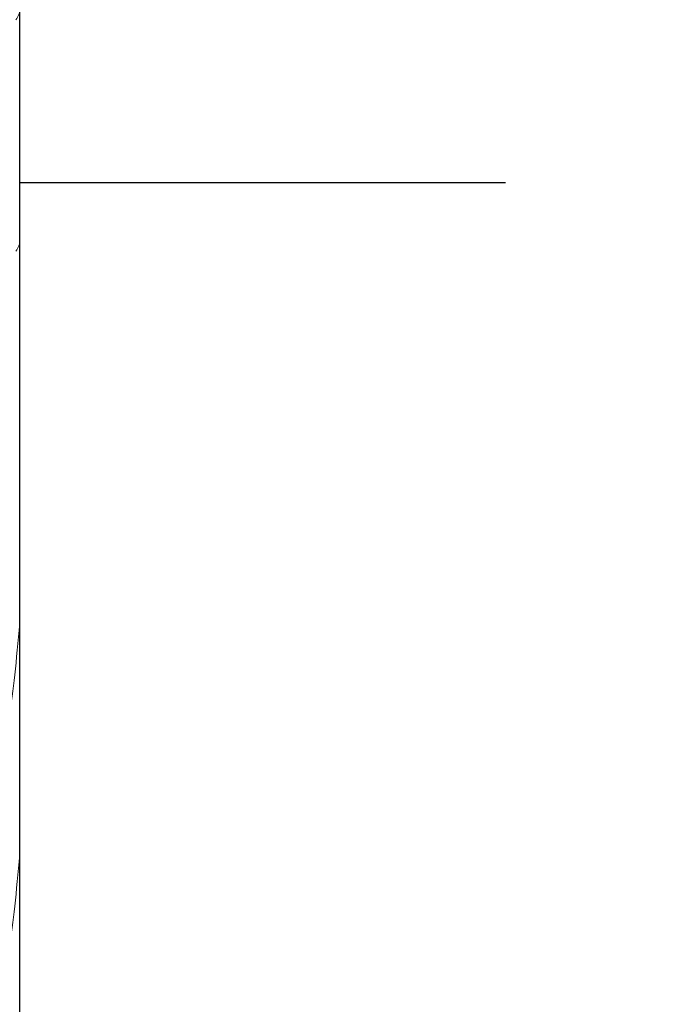
# Model space of a CAD drawing. Units: inches. Extents: x -1105 to 3066, y -331 to 837.
# Drawn here: x 2577 to 2577, y 509 to 509 of the extents above; entities that cross this region are included whole.
import ezdxf

# ---------------------------------------------------------------- set-up
doc = ezdxf.new("R2010")
doc.units = ezdxf.units.IN
doc.header["$LTSCALE"] = 0.5
doc.header["$MEASUREMENT"] = 0
doc.set_wipeout_variables(frame=1)
doc.linetypes.add('HIDDEN', pattern=[0.375, 0.25, -0.125])
doc.linetypes.add('SLD-Solid', pattern=[0])
for name, color, linetype in [('CRL_ALUMINUM', 4, 'Continuous'), ('CRL_EXTRUSION', 6, 'Continuous'), ('Hardware', 51, 'Continuous')]:
    doc.layers.add(name, color=color, linetype=linetype)

# ---------------------------------------------------------------- blocks, each defined once
blk = doc.blocks.new('*U131')
blk.add_lwpolyline([(-0.25, -3), (-0.25, 3), (0.25, 3), (0.25, -3)], close=True)
blk = doc.blocks.new('*U47')
at = {"color": 7, "linetype": 'SLD-Solid', "lineweight": 15}
for p, q in [((-0.39062, 0.108), (-0.39583, 0.108)), ((-0.34896, 0.108), (-0.35417, 0.108)), ((-0.30729, 0.108), (-0.3125, 0.108)), ((-0.26562, 0.108), (-0.27083, 0.108)), ((-0.41146, 0.07981), (-0.4162, 0.07981)), ((-0.36979, 0.07981), (-0.37453, 0.07981)), ((-0.32812, 0.07981), (-0.33287, 0.07981)), ((-0.28646, 0.07981), (-0.2912, 0.07981)), ((-0.39583, -0.07981), (-0.39109, -0.07981)), ((-0.35417, -0.07981), (-0.34942, -0.07981)), ((-0.3125, -0.07981), (-0.30776, -0.07981)), ((-0.27083, -0.07981), (-0.26609, -0.07981)), ((-0.41667, -0.108), (-0.41146, -0.108)), ((-0.375, -0.108), (-0.36979, -0.108)), ((-0.33333, -0.108), (-0.32812, -0.108)), ((-0.29167, -0.108), (-0.28646, -0.108))]:
    blk.add_line(p, q, dxfattribs=at)
for points, knots in [([(-0.43229, 0.108), (-0.43149, 0.108), (-0.43059, 0.10526), (-0.42879, 0.0943), (-0.42789, 0.08611), (-0.42628, 0.06663), (-0.42538, 0.05456), (-0.42358, 0.0281), (-0.42268, 0.01378), (-0.42107, -0.01378), (-0.42017, -0.0281), (-0.41837, -0.05456), (-0.41747, -0.06663), (-0.41586, -0.08611), (-0.41496, -0.0943), (-0.41316, -0.10526), (-0.41226, -0.108), (-0.41146, -0.108)], [0, 0, 0, 0, 0.125, 0.125, 0.25, 0.25, 0.375, 0.375, 0.5, 0.5, 0.625, 0.625, 0.75, 0.75, 0.875, 0.875, 1, 1, 1, 1]), ([(-0.41571, 0.07894), (-0.41603, 0.07951), (-0.41665, 0.08061), (-0.41752, 0.08217), (-0.41831, 0.08359), (-0.41898, 0.08477), (-0.41952, 0.08574), (-0.41996, 0.08653), (-0.42034, 0.08721), (-0.42066, 0.08777), (-0.42091, 0.08822), (-0.4211, 0.08856), (-0.42125, 0.08884), (-0.42142, 0.08914), (-0.42163, 0.08951), (-0.42189, 0.08997), (-0.42222, 0.09057), (-0.42264, 0.09132), (-0.42314, 0.09221), (-0.4237, 0.09322), (-0.42431, 0.09431), (-0.42498, 0.0955), (-0.42569, 0.09678), (-0.42649, 0.09821), (-0.42737, 0.09979), (-0.42834, 0.10152), (-0.42937, 0.10337), (-0.43046, 0.10533), (-0.43121, 0.10667), (-0.43159, 0.10736)], [0, 0, 0, 0, 0.060588, 0.115746, 0.165467, 0.209747, 0.240719, 0.268328, 0.29245, 0.312426, 0.32816, 0.339649, 0.347855, 0.357915, 0.371256, 0.387463, 0.406539, 0.434168, 0.466057, 0.501354, 0.539922, 0.581762, 0.626875, 0.675263, 0.732274, 0.793251, 0.858196, 0.927112, 1, 1, 1, 1]), ([(-0.39653, 0.10736), (-0.39671, 0.10704), (-0.39705, 0.10643), (-0.39752, 0.10559), (-0.39791, 0.1049), (-0.39822, 0.10434), (-0.39846, 0.10391), (-0.39865, 0.10356), (-0.39883, 0.10324), (-0.3991, 0.10275), (-0.3995, 0.10204), (-0.40003, 0.10109), (-0.40061, 0.10005), (-0.40124, 0.09893), (-0.40188, 0.09778), (-0.40253, 0.09661), (-0.40316, 0.09548), (-0.40377, 0.09438), (-0.40436, 0.09333), (-0.40492, 0.09233), (-0.40546, 0.09137), (-0.40597, 0.09046), (-0.40644, 0.08962), (-0.40686, 0.08886), (-0.40722, 0.08821), (-0.40751, 0.0877), (-0.40774, 0.08728), (-0.40796, 0.0869), (-0.40819, 0.08648), (-0.40845, 0.08602), (-0.40876, 0.08547), (-0.40914, 0.08478), (-0.40962, 0.08392), (-0.41021, 0.08288), (-0.41087, 0.08169), (-0.41145, 0.08066), (-0.41181, 0.08001), (-0.41192, 0.07981)], [0, 0, 0, 0, 0.035421, 0.065812, 0.091173, 0.111506, 0.126812, 0.137825, 0.149155, 0.161604, 0.191314, 0.225936, 0.265467, 0.30491, 0.347878, 0.390462, 0.431652, 0.471448, 0.509852, 0.545922, 0.580675, 0.614114, 0.645347, 0.672671, 0.696049, 0.715971, 0.728419, 0.742174, 0.757236, 0.7737, 0.793213, 0.81637, 0.848967, 0.886806, 0.929885, 0.978201, 1, 1, 1, 1]), ([(-0.39653, 0.10736), (-0.39646, 0.10748), (-0.3963, 0.10774), (-0.39607, 0.10795), (-0.39591, 0.10798), (-0.39583, 0.108)], [0, 0, 0, 0, 0.313652, 0.657984, 1, 1, 1, 1]), ([(-0.39583, 0.108), (-0.39503, 0.108), (-0.39413, 0.10526), (-0.39233, 0.0943), (-0.39143, 0.08611), (-0.38982, 0.06663), (-0.38892, 0.05456), (-0.38712, 0.0281), (-0.38622, 0.01378), (-0.38461, -0.01378), (-0.38371, -0.0281), (-0.38191, -0.05456), (-0.38101, -0.06663), (-0.37941, -0.08611), (-0.37851, -0.0943), (-0.3767, -0.10526), (-0.3758, -0.108), (-0.375, -0.108)], [0, 0, 0, 0, 0.125, 0.125, 0.25, 0.25, 0.375, 0.375, 0.5, 0.5, 0.625, 0.625, 0.75, 0.75, 0.875, 0.875, 1, 1, 1, 1]), ([(-0.39062, 0.108), (-0.38982, 0.108), (-0.38892, 0.10526), (-0.38712, 0.0943), (-0.38622, 0.08611), (-0.38461, 0.06663), (-0.38371, 0.05456), (-0.38191, 0.0281), (-0.38101, 0.01378), (-0.37941, -0.01378), (-0.37851, -0.0281), (-0.3767, -0.05456), (-0.3758, -0.06663), (-0.3742, -0.08611), (-0.3733, -0.0943), (-0.37149, -0.10526), (-0.37059, -0.108), (-0.36979, -0.108)], [0, 0, 0, 0, 0.125, 0.125, 0.25, 0.25, 0.375, 0.375, 0.5, 0.5, 0.625, 0.625, 0.75, 0.75, 0.875, 0.875, 1, 1, 1, 1]), ([(-0.37404, 0.07894), (-0.3763, 0.08296), (-0.37953, 0.08874), (-0.38347, 0.09579), (-0.38651, 0.10124), (-0.38858, 0.10494), (-0.38993, 0.10736)], [0, 0, 0, 0, 0.42519, 0.609741, 0.744147, 1, 1, 1, 1]), ([(-0.35486, 0.10736), (-0.35516, 0.10683), (-0.35574, 0.1058), (-0.35656, 0.10433), (-0.3573, 0.103), (-0.35796, 0.10181), (-0.35854, 0.10077), (-0.35905, 0.09987), (-0.35947, 0.09911), (-0.35981, 0.09849), (-0.36007, 0.09803), (-0.36024, 0.09772), (-0.36035, 0.09754), (-0.36042, 0.0974), (-0.36049, 0.09727), (-0.36058, 0.09712), (-0.36072, 0.09687), (-0.36091, 0.09653), (-0.36117, 0.09606), (-0.36149, 0.09549), (-0.36188, 0.0948), (-0.36231, 0.09402), (-0.36277, 0.0932), (-0.36323, 0.09238), (-0.36382, 0.09132), (-0.36453, 0.09004), (-0.36536, 0.08857), (-0.36613, 0.08719), (-0.36685, 0.0859), (-0.36739, 0.08494), (-0.36776, 0.08428), (-0.36798, 0.08389), (-0.36819, 0.08351), (-0.36839, 0.08315), (-0.3686, 0.08278), (-0.36883, 0.08237), (-0.3691, 0.08188), (-0.36943, 0.08129), (-0.36982, 0.0806), (-0.3701, 0.08009), (-0.37025, 0.07982), (-0.37026, 0.07981)], [0, 0, 0, 0, 0.058542, 0.111914, 0.160117, 0.203154, 0.241027, 0.273738, 0.301287, 0.323675, 0.340904, 0.350804, 0.357534, 0.361406, 0.365726, 0.37138, 0.378368, 0.392043, 0.40901, 0.42927, 0.45463, 0.483765, 0.514273, 0.544011, 0.572977, 0.629582, 0.682994, 0.733214, 0.780184, 0.823245, 0.838011, 0.852227, 0.865894, 0.879012, 0.891582, 0.906081, 0.923651, 0.945004, 0.97014, 0.999057, 1, 1, 1, 1]), ([(-0.35486, 0.10736), (-0.35479, 0.10748), (-0.35463, 0.10774), (-0.3544, 0.10795), (-0.35424, 0.10798), (-0.35417, 0.108)], [0, 0, 0, 0, 0.313525, 0.657921, 1, 1, 1, 1]), ([(-0.35417, 0.108), (-0.35336, 0.108), (-0.35246, 0.10526), (-0.35066, 0.0943), (-0.34976, 0.08611), (-0.34816, 0.06663), (-0.34726, 0.05456), (-0.34545, 0.0281), (-0.34455, 0.01378), (-0.34295, -0.01378), (-0.34205, -0.0281), (-0.34024, -0.05456), (-0.33934, -0.06663), (-0.33774, -0.08611), (-0.33684, -0.0943), (-0.33504, -0.10526), (-0.33414, -0.108), (-0.33333, -0.108)], [0, 0, 0, 0, 0.125, 0.125, 0.25, 0.25, 0.375, 0.375, 0.5, 0.5, 0.625, 0.625, 0.75, 0.75, 0.875, 0.875, 1, 1, 1, 1]), ([(-0.34896, 0.108), (-0.34816, 0.108), (-0.34726, 0.10526), (-0.34545, 0.0943), (-0.34455, 0.08611), (-0.34295, 0.06663), (-0.34205, 0.05456), (-0.34024, 0.0281), (-0.33934, 0.01378), (-0.33774, -0.01378), (-0.33684, -0.0281), (-0.33504, -0.05456), (-0.33414, -0.06663), (-0.33253, -0.08611), (-0.33163, -0.0943), (-0.32983, -0.10526), (-0.32893, -0.108), (-0.32812, -0.108)], [0, 0, 0, 0, 0.125, 0.125, 0.25, 0.25, 0.375, 0.375, 0.5, 0.5, 0.625, 0.625, 0.75, 0.75, 0.875, 0.875, 1, 1, 1, 1]), ([(-0.33238, 0.07894), (-0.33266, 0.07945), (-0.33321, 0.08042), (-0.33399, 0.08181), (-0.33469, 0.08307), (-0.33531, 0.08418), (-0.33586, 0.08516), (-0.33632, 0.08599), (-0.3367, 0.08667), (-0.33701, 0.08721), (-0.33724, 0.08762), (-0.33741, 0.08793), (-0.33756, 0.08819), (-0.33774, 0.08851), (-0.33799, 0.08896), (-0.33832, 0.08955), (-0.33879, 0.09039), (-0.3394, 0.09148), (-0.34014, 0.09282), (-0.3411, 0.09453), (-0.34223, 0.09656), (-0.34352, 0.09886), (-0.3445, 0.10062), (-0.34519, 0.10185), (-0.3456, 0.10259), (-0.34602, 0.10335), (-0.34649, 0.10419), (-0.34702, 0.10513), (-0.34762, 0.10621), (-0.34804, 0.10696), (-0.34826, 0.10736)], [0, 0, 0, 0, 0.05385, 0.102842, 0.146971, 0.186235, 0.220631, 0.250155, 0.273483, 0.292497, 0.307194, 0.317574, 0.32523, 0.334249, 0.35159, 0.372804, 0.396306, 0.44054, 0.487678, 0.537474, 0.621072, 0.701792, 0.780204, 0.806263, 0.832148, 0.857964, 0.886792, 0.920073, 0.957809, 1, 1, 1, 1]), ([(-0.3132, 0.10736), (-0.31361, 0.10663), (-0.3144, 0.1052), (-0.31555, 0.10314), (-0.31661, 0.10124), (-0.31759, 0.09948), (-0.31845, 0.09796), (-0.31918, 0.09664), (-0.3198, 0.09553), (-0.32037, 0.09452), (-0.32087, 0.09361), (-0.32132, 0.09281), (-0.3217, 0.09212), (-0.32202, 0.09155), (-0.32227, 0.0911), (-0.32245, 0.09078), (-0.32256, 0.09059), (-0.32263, 0.09047), (-0.32271, 0.09032), (-0.32283, 0.0901), (-0.323, 0.0898), (-0.32323, 0.08939), (-0.32353, 0.08885), (-0.32391, 0.08818), (-0.32434, 0.08741), (-0.32484, 0.08652), (-0.32539, 0.08552), (-0.32601, 0.08442), (-0.32669, 0.0832), (-0.32743, 0.08188), (-0.32807, 0.08074), (-0.32847, 0.08003), (-0.32859, 0.07981)], [0, 0, 0, 0, 0.080199, 0.154889, 0.224074, 0.287761, 0.345952, 0.39025, 0.430737, 0.467414, 0.500283, 0.529346, 0.554428, 0.575172, 0.591566, 0.603611, 0.609791, 0.612674, 0.617075, 0.625365, 0.636423, 0.650249, 0.670493, 0.694721, 0.722932, 0.755123, 0.791293, 0.83144, 0.875562, 0.923656, 0.975721, 1, 1, 1, 1]), ([(-0.3132, 0.10736), (-0.31312, 0.10748), (-0.31297, 0.10774), (-0.31274, 0.10795), (-0.31258, 0.10798), (-0.3125, 0.108)], [0, 0, 0, 0, 0.313653, 0.657984, 1, 1, 1, 1]), ([(-0.3125, 0.108), (-0.3117, 0.108), (-0.3108, 0.10526), (-0.30899, 0.0943), (-0.30809, 0.08611), (-0.30649, 0.06663), (-0.30559, 0.05456), (-0.30379, 0.0281), (-0.30289, 0.01378), (-0.30128, -0.01378), (-0.30038, -0.0281), (-0.29858, -0.05456), (-0.29768, -0.06663), (-0.29607, -0.08611), (-0.29517, -0.0943), (-0.29337, -0.10526), (-0.29247, -0.108), (-0.29167, -0.108)], [0, 0, 0, 0, 0.125, 0.125, 0.25, 0.25, 0.375, 0.375, 0.5, 0.5, 0.625, 0.625, 0.75, 0.75, 0.875, 0.875, 1, 1, 1, 1]), ([(-0.30729, 0.108), (-0.30649, 0.108), (-0.30559, 0.10526), (-0.30379, 0.0943), (-0.30289, 0.08611), (-0.30128, 0.06663), (-0.30038, 0.05456), (-0.29858, 0.0281), (-0.29768, 0.01378), (-0.29607, -0.01378), (-0.29517, -0.0281), (-0.29337, -0.05456), (-0.29247, -0.06663), (-0.29086, -0.08611), (-0.28996, -0.0943), (-0.28816, -0.10526), (-0.28726, -0.108), (-0.28646, -0.108)], [0, 0, 0, 0, 0.125, 0.125, 0.25, 0.25, 0.375, 0.375, 0.5, 0.5, 0.625, 0.625, 0.75, 0.75, 0.875, 0.875, 1, 1, 1, 1]), ([(-0.29071, 0.07894), (-0.29101, 0.07948), (-0.2916, 0.08052), (-0.29246, 0.08205), (-0.29329, 0.08355), (-0.29413, 0.08504), (-0.29507, 0.08672), (-0.29612, 0.0886), (-0.29729, 0.0907), (-0.29821, 0.09234), (-0.29883, 0.09345), (-0.29914, 0.094), (-0.2994, 0.09448), (-0.29962, 0.09487), (-0.29982, 0.09522), (-0.30001, 0.09556), (-0.30026, 0.096), (-0.30058, 0.09658), (-0.30097, 0.09728), (-0.30138, 0.09802), (-0.30183, 0.09882), (-0.30231, 0.09969), (-0.30285, 0.10066), (-0.30346, 0.10175), (-0.30415, 0.10297), (-0.3049, 0.10432), (-0.30572, 0.1058), (-0.3063, 0.10683), (-0.30659, 0.10736)], [0, 0, 0, 0, 0.057004, 0.110054, 0.162025, 0.214635, 0.267882, 0.339185, 0.413163, 0.489777, 0.511731, 0.53102, 0.547644, 0.561601, 0.572892, 0.583919, 0.597537, 0.62016, 0.644818, 0.671001, 0.698708, 0.728759, 0.762735, 0.801202, 0.84416, 0.891611, 0.943557, 1, 1, 1, 1]), ([(-0.27153, 0.10736), (-0.27175, 0.10698), (-0.27216, 0.10624), (-0.27274, 0.1052), (-0.27325, 0.10428), (-0.2737, 0.10347), (-0.27409, 0.10278), (-0.2744, 0.10221), (-0.27466, 0.10176), (-0.27485, 0.10142), (-0.27498, 0.10119), (-0.27507, 0.10101), (-0.27516, 0.10085), (-0.27528, 0.10065), (-0.27541, 0.10041), (-0.27557, 0.10012), (-0.27578, 0.09975), (-0.27604, 0.09927), (-0.27637, 0.09868), (-0.27675, 0.09802), (-0.27734, 0.09696), (-0.27811, 0.09557), (-0.27902, 0.09394), (-0.27985, 0.09246), (-0.28058, 0.09115), (-0.28124, 0.08997), (-0.28186, 0.08885), (-0.28248, 0.08776), (-0.28299, 0.08684), (-0.28339, 0.08612), (-0.28368, 0.08561), (-0.28393, 0.08515), (-0.28414, 0.08478), (-0.28431, 0.08447), (-0.28449, 0.08416), (-0.2847, 0.08379), (-0.28498, 0.08328), (-0.28533, 0.08265), (-0.28575, 0.0819), (-0.28625, 0.08102), (-0.28664, 0.08031), (-0.28688, 0.0799), (-0.28692, 0.07981)], [0, 0, 0, 0, 0.04209, 0.079901, 0.113435, 0.142693, 0.167675, 0.188383, 0.204817, 0.216977, 0.225285, 0.229991, 0.235784, 0.243071, 0.251851, 0.262124, 0.27389, 0.292505, 0.313943, 0.338201, 0.365225, 0.429272, 0.488754, 0.543677, 0.589656, 0.631876, 0.671721, 0.711499, 0.751251, 0.771118, 0.790468, 0.807043, 0.820574, 0.831224, 0.840448, 0.854201, 0.872481, 0.895289, 0.922621, 0.954476, 0.990852, 1, 1, 1, 1]), ([(-0.27153, 0.10736), (-0.27146, 0.10748), (-0.2713, 0.10774), (-0.27107, 0.10795), (-0.27091, 0.10798), (-0.27083, 0.108)], [0, 0, 0, 0, 0.313614, 0.657965, 1, 1, 1, 1]), ([(-0.27083, 0.108), (-0.27003, 0.108), (-0.26913, 0.10526), (-0.26733, 0.0943), (-0.26643, 0.08611), (-0.26482, 0.06663), (-0.26392, 0.05456), (-0.26212, 0.0281), (-0.26122, 0.01378), (-0.25961, -0.01378), (-0.25871, -0.0281), (-0.25691, -0.05456), (-0.25601, -0.06663), (-0.25441, -0.08611), (-0.25351, -0.0943), (-0.2517, -0.10526), (-0.2508, -0.108), (-0.25, -0.108)], [0, 0, 0, 0, 0.125, 0.125, 0.25, 0.25, 0.375, 0.375, 0.5, 0.5, 0.625, 0.625, 0.75, 0.75, 0.875, 0.875, 1, 1, 1, 1]), ([(-0.26562, 0.108), (-0.26482, 0.108), (-0.26392, 0.10526), (-0.26212, 0.0943), (-0.26122, 0.08611), (-0.25961, 0.06663), (-0.25871, 0.05456), (-0.25691, 0.0281), (-0.25601, 0.01378), (-0.25441, -0.01378), (-0.25351, -0.0281), (-0.2517, -0.05456), (-0.2508, -0.06663), (-0.2492, -0.08611), (-0.2483, -0.0943), (-0.24649, -0.10526), (-0.24559, -0.108), (-0.24479, -0.108)], [0, 0, 0, 0, 0.125, 0.125, 0.25, 0.25, 0.375, 0.375, 0.5, 0.5, 0.625, 0.625, 0.75, 0.75, 0.875, 0.875, 1, 1, 1, 1]), ([(-0.24904, 0.07894), (-0.24929, 0.07937), (-0.24975, 0.08019), (-0.25041, 0.08137), (-0.251, 0.08243), (-0.25152, 0.08336), (-0.25197, 0.08417), (-0.25235, 0.08485), (-0.25266, 0.0854), (-0.25291, 0.08585), (-0.25314, 0.08625), (-0.25335, 0.08663), (-0.25356, 0.08701), (-0.25388, 0.08758), (-0.25433, 0.08837), (-0.25495, 0.08949), (-0.25564, 0.09072), (-0.25637, 0.09203), (-0.25703, 0.09322), (-0.25765, 0.09432), (-0.25824, 0.09539), (-0.25888, 0.09653), (-0.25957, 0.09777), (-0.26032, 0.0991), (-0.26147, 0.10117), (-0.26301, 0.10393), (-0.26429, 0.10622), (-0.26493, 0.10736)], [0, 0, 0, 0, 0.045676, 0.087077, 0.124198, 0.157038, 0.185594, 0.209864, 0.228783, 0.243907, 0.257253, 0.270676, 0.284176, 0.297753, 0.330966, 0.367627, 0.415163, 0.461434, 0.505273, 0.54067, 0.577727, 0.618012, 0.661525, 0.708266, 0.758238, 0.879868, 1, 1, 1, 1]), ([(-0.41571, 0.07892), (-0.41568, 0.07887), (-0.41556, 0.07867), (-0.41534, 0.07818), (-0.41507, 0.07747), (-0.4148, 0.07664), (-0.41454, 0.07571), (-0.41427, 0.07466), (-0.414, 0.07349), (-0.41373, 0.07216), (-0.41344, 0.07066), (-0.41315, 0.06898), (-0.41285, 0.06716), (-0.41257, 0.06523), (-0.41228, 0.06319), (-0.412, 0.06104), (-0.41173, 0.05879), (-0.41146, 0.05649), (-0.4112, 0.05413), (-0.41094, 0.05172), (-0.41068, 0.0492), (-0.41041, 0.04659), (-0.41013, 0.04388), (-0.40986, 0.04115), (-0.40959, 0.03839), (-0.40933, 0.03562), (-0.40906, 0.0328), (-0.4088, 0.02992), (-0.40852, 0.02688), (-0.40823, 0.02369), (-0.40794, 0.02035), (-0.40765, 0.01697), (-0.40736, 0.01358), (-0.40707, 0.01018), (-0.40679, 0.00677), (-0.40652, 0.00338), (-0.40625, 0.00006), (-0.406, -0.00321), (-0.40574, -0.00643), (-0.40547, -0.00967), (-0.4052, -0.0129), (-0.40493, -0.01613), (-0.40465, -0.01928), (-0.40439, -0.02235), (-0.40412, -0.02533), (-0.40385, -0.02827), (-0.40359, -0.03118), (-0.40331, -0.03414), (-0.40302, -0.03716), (-0.40273, -0.0402), (-0.40244, -0.04316), (-0.40215, -0.04603), (-0.40186, -0.0488), (-0.40158, -0.05146), (-0.40131, -0.05401), (-0.40105, -0.05641), (-0.40079, -0.05868), (-0.40053, -0.06082), (-0.40026, -0.06287), (-0.39999, -0.06483), (-0.39972, -0.06669), (-0.39945, -0.06841), (-0.39918, -0.07), (-0.39891, -0.07144), (-0.39865, -0.07278), (-0.39838, -0.07401), (-0.3981, -0.07517), (-0.39782, -0.07624), (-0.39752, -0.0772), (-0.39723, -0.07801), (-0.39694, -0.07867), (-0.39666, -0.07919), (-0.39638, -0.07955), (-0.3961, -0.07977), (-0.39592, -0.0798), (-0.39583, -0.07981)], [0, 0, 0, 0, 0.004716, 0.018456, 0.03225, 0.045296, 0.05837, 0.071462, 0.084562, 0.097659, 0.112262, 0.126835, 0.141365, 0.155837, 0.170239, 0.184558, 0.198781, 0.212896, 0.226307, 0.239816, 0.253413, 0.267086, 0.280826, 0.29462, 0.307666, 0.320739, 0.333831, 0.346931, 0.360029, 0.374632, 0.389205, 0.403734, 0.418207, 0.432609, 0.446928, 0.461151, 0.475266, 0.488677, 0.502186, 0.515782, 0.529456, 0.543196, 0.55699, 0.570035, 0.583109, 0.596201, 0.609301, 0.622399, 0.637002, 0.651575, 0.666104, 0.680577, 0.694979, 0.709298, 0.723521, 0.737636, 0.751047, 0.764556, 0.778152, 0.791826, 0.805565, 0.81936, 0.832405, 0.845479, 0.858571, 0.871671, 0.884769, 0.899371, 0.913944, 0.928474, 0.942947, 0.957349, 0.971667, 0.98589, 1, 1, 1, 1]), ([(-0.41146, 0.07981), (-0.41137, 0.0798), (-0.4112, 0.07977), (-0.41094, 0.07957), (-0.41068, 0.07925), (-0.41041, 0.07878), (-0.41013, 0.07819), (-0.40986, 0.07747), (-0.40959, 0.07664), (-0.40933, 0.07571), (-0.40906, 0.07466), (-0.4088, 0.07349), (-0.40852, 0.07216), (-0.40823, 0.07066), (-0.40794, 0.06898), (-0.40765, 0.06716), (-0.40736, 0.06523), (-0.40707, 0.06319), (-0.40679, 0.06104), (-0.40652, 0.05879), (-0.40625, 0.05649), (-0.406, 0.05413), (-0.40574, 0.05172), (-0.40547, 0.0492), (-0.4052, 0.04659), (-0.40493, 0.04388), (-0.40465, 0.04115), (-0.40439, 0.03839), (-0.40412, 0.03562), (-0.40385, 0.0328), (-0.40359, 0.02992), (-0.40331, 0.02688), (-0.40302, 0.02369), (-0.40273, 0.02035), (-0.40244, 0.01697), (-0.40215, 0.01358), (-0.40186, 0.01018), (-0.40158, 0.00677), (-0.40131, 0.00338), (-0.40105, 0.00006), (-0.40079, -0.00321), (-0.40053, -0.00643), (-0.40026, -0.00967), (-0.39999, -0.0129), (-0.39972, -0.01613), (-0.39945, -0.01928), (-0.39918, -0.02235), (-0.39891, -0.02533), (-0.39865, -0.02827), (-0.39838, -0.03118), (-0.3981, -0.03414), (-0.39782, -0.03716), (-0.39752, -0.0402), (-0.39723, -0.04316), (-0.39694, -0.04603), (-0.39666, -0.0488), (-0.39638, -0.05146), (-0.3961, -0.05401), (-0.39584, -0.05641), (-0.39558, -0.05868), (-0.39532, -0.06082), (-0.39505, -0.06287), (-0.39478, -0.06483), (-0.39451, -0.06669), (-0.39424, -0.06841), (-0.39397, -0.07), (-0.3937, -0.07144), (-0.39344, -0.07278), (-0.39317, -0.07401), (-0.39289, -0.07517), (-0.39261, -0.07624), (-0.39231, -0.0772), (-0.39202, -0.07801), (-0.39178, -0.07858), (-0.39163, -0.07883), (-0.39158, -0.07892)], [0, 0, 0, 0, 0.013412, 0.026921, 0.040518, 0.054191, 0.067931, 0.081725, 0.09477, 0.107844, 0.120936, 0.134036, 0.147133, 0.161736, 0.176309, 0.190839, 0.205311, 0.219713, 0.234032, 0.248255, 0.26237, 0.275781, 0.28929, 0.302886, 0.31656, 0.330299, 0.344093, 0.357139, 0.370212, 0.383304, 0.396404, 0.409502, 0.424105, 0.438678, 0.453207, 0.46768, 0.482082, 0.4964, 0.510623, 0.524738, 0.538149, 0.551658, 0.565255, 0.578928, 0.592668, 0.606462, 0.619507, 0.632581, 0.645673, 0.658773, 0.671871, 0.686473, 0.701046, 0.715576, 0.730048, 0.74445, 0.758769, 0.772992, 0.787107, 0.800518, 0.814027, 0.827623, 0.841297, 0.855036, 0.86883, 0.881876, 0.89495, 0.908041, 0.921141, 0.934239, 0.948842, 0.963415, 0.977944, 0.992417, 1, 1, 1, 1]), ([(-0.37404, 0.07892), (-0.37401, 0.07887), (-0.37389, 0.07867), (-0.37368, 0.07818), (-0.3734, 0.07747), (-0.37314, 0.07664), (-0.37287, 0.07571), (-0.3726, 0.07466), (-0.37234, 0.07349), (-0.37206, 0.07216), (-0.37177, 0.07066), (-0.37148, 0.06898), (-0.37119, 0.06716), (-0.3709, 0.06523), (-0.37061, 0.06319), (-0.37033, 0.06104), (-0.37006, 0.05879), (-0.3698, 0.05649), (-0.36954, 0.05413), (-0.36928, 0.05172), (-0.36901, 0.0492), (-0.36874, 0.04659), (-0.36847, 0.04388), (-0.3682, 0.04115), (-0.36793, 0.03839), (-0.36766, 0.03562), (-0.3674, 0.0328), (-0.36713, 0.02992), (-0.36685, 0.02688), (-0.36657, 0.02369), (-0.36627, 0.02035), (-0.36598, 0.01697), (-0.36569, 0.01358), (-0.36541, 0.01018), (-0.36513, 0.00677), (-0.36485, 0.00338), (-0.36459, 0.00006), (-0.36433, -0.00321), (-0.36407, -0.00643), (-0.3638, -0.00967), (-0.36353, -0.0129), (-0.36326, -0.01613), (-0.36299, -0.01928), (-0.36272, -0.02235), (-0.36245, -0.02533), (-0.36219, -0.02827), (-0.36192, -0.03118), (-0.36164, -0.03414), (-0.36136, -0.03716), (-0.36106, -0.0402), (-0.36077, -0.04316), (-0.36048, -0.04603), (-0.3602, -0.0488), (-0.35992, -0.05146), (-0.35964, -0.05401), (-0.35938, -0.05641), (-0.35912, -0.05868), (-0.35886, -0.06082), (-0.3586, -0.06287), (-0.35833, -0.06483), (-0.35805, -0.06669), (-0.35778, -0.06841), (-0.35751, -0.07), (-0.35725, -0.07144), (-0.35698, -0.07278), (-0.35671, -0.07401), (-0.35644, -0.07517), (-0.35615, -0.07624), (-0.35585, -0.0772), (-0.35556, -0.07801), (-0.35527, -0.07867), (-0.35499, -0.07919), (-0.35471, -0.07955), (-0.35443, -0.07977), (-0.35426, -0.0798), (-0.35417, -0.07981)], [0, 0, 0, 0, 0.00472, 0.01846, 0.032255, 0.0453, 0.058374, 0.071467, 0.084567, 0.097665, 0.112268, 0.126841, 0.141371, 0.155844, 0.170246, 0.184565, 0.198788, 0.212904, 0.226315, 0.239824, 0.253421, 0.267095, 0.280835, 0.294629, 0.307675, 0.320749, 0.333841, 0.346941, 0.360039, 0.374642, 0.389216, 0.403746, 0.418218, 0.432621, 0.44694, 0.461163, 0.475278, 0.488689, 0.502199, 0.515795, 0.529469, 0.543209, 0.557003, 0.570049, 0.583123, 0.596216, 0.609316, 0.622414, 0.637017, 0.65159, 0.66612, 0.680593, 0.694995, 0.709314, 0.723537, 0.737653, 0.751064, 0.764573, 0.77817, 0.791844, 0.805584, 0.819378, 0.832424, 0.845498, 0.85859, 0.87169, 0.884788, 0.899391, 0.913965, 0.928494, 0.942967, 0.95737, 0.971689, 0.985912, 1, 1, 1, 1]), ([(-0.36979, 0.07981), (-0.36971, 0.0798), (-0.36954, 0.07977), (-0.36928, 0.07957), (-0.36901, 0.07925), (-0.36874, 0.07878), (-0.36847, 0.07819), (-0.3682, 0.07747), (-0.36793, 0.07664), (-0.36766, 0.07571), (-0.3674, 0.07466), (-0.36713, 0.07349), (-0.36685, 0.07216), (-0.36657, 0.07066), (-0.36627, 0.06898), (-0.36598, 0.06716), (-0.36569, 0.06523), (-0.36541, 0.06319), (-0.36513, 0.06104), (-0.36485, 0.05879), (-0.36459, 0.05649), (-0.36433, 0.05413), (-0.36407, 0.05172), (-0.3638, 0.0492), (-0.36353, 0.04659), (-0.36326, 0.04388), (-0.36299, 0.04115), (-0.36272, 0.03839), (-0.36245, 0.03562), (-0.36219, 0.0328), (-0.36192, 0.02992), (-0.36164, 0.02688), (-0.36136, 0.02369), (-0.36106, 0.02035), (-0.36077, 0.01697), (-0.36048, 0.01358), (-0.3602, 0.01018), (-0.35992, 0.00677), (-0.35964, 0.00338), (-0.35938, 0.00006), (-0.35912, -0.00321), (-0.35886, -0.00643), (-0.3586, -0.00967), (-0.35833, -0.0129), (-0.35805, -0.01613), (-0.35778, -0.01928), (-0.35751, -0.02235), (-0.35725, -0.02533), (-0.35698, -0.02827), (-0.35671, -0.03118), (-0.35644, -0.03414), (-0.35615, -0.03716), (-0.35585, -0.0402), (-0.35556, -0.04316), (-0.35527, -0.04603), (-0.35499, -0.0488), (-0.35471, -0.05146), (-0.35443, -0.05401), (-0.35417, -0.05641), (-0.35391, -0.05868), (-0.35365, -0.06082), (-0.35339, -0.06287), (-0.35312, -0.06483), (-0.35284, -0.06669), (-0.35257, -0.06841), (-0.3523, -0.07), (-0.35204, -0.07144), (-0.35177, -0.07278), (-0.3515, -0.07401), (-0.35123, -0.07517), (-0.35094, -0.07624), (-0.35065, -0.0772), (-0.35035, -0.07801), (-0.35011, -0.07858), (-0.34996, -0.07883), (-0.34992, -0.07892)], [0, 0, 0, 0, 0.013384, 0.026893, 0.04049, 0.054164, 0.067904, 0.081698, 0.094744, 0.107818, 0.120911, 0.134011, 0.147109, 0.161712, 0.176285, 0.190815, 0.205288, 0.219691, 0.23401, 0.248233, 0.262348, 0.27576, 0.289269, 0.302866, 0.31654, 0.330279, 0.344074, 0.35712, 0.370194, 0.383286, 0.396386, 0.409484, 0.424087, 0.438661, 0.453191, 0.467664, 0.482066, 0.496385, 0.510608, 0.524724, 0.538135, 0.551644, 0.565241, 0.578915, 0.592655, 0.606449, 0.619495, 0.632569, 0.645662, 0.658762, 0.67186, 0.686463, 0.701036, 0.715566, 0.730039, 0.744441, 0.75876, 0.772984, 0.787099, 0.80051, 0.81402, 0.827616, 0.84129, 0.85503, 0.868825, 0.881871, 0.894945, 0.908037, 0.921137, 0.934235, 0.948838, 0.963412, 0.977942, 0.992414, 1, 1, 1, 1]), ([(-0.33238, 0.07892), (-0.33235, 0.07887), (-0.33222, 0.07867), (-0.33201, 0.07818), (-0.33174, 0.07747), (-0.33147, 0.07664), (-0.3312, 0.07571), (-0.33094, 0.07466), (-0.33067, 0.07349), (-0.33039, 0.07216), (-0.33011, 0.07066), (-0.32981, 0.06898), (-0.32952, 0.06716), (-0.32923, 0.06523), (-0.32895, 0.06319), (-0.32867, 0.06104), (-0.32839, 0.05879), (-0.32813, 0.05649), (-0.32787, 0.05413), (-0.32761, 0.05172), (-0.32735, 0.0492), (-0.32708, 0.04659), (-0.3268, 0.04388), (-0.32653, 0.04115), (-0.32626, 0.03839), (-0.326, 0.03562), (-0.32573, 0.0328), (-0.32546, 0.02992), (-0.32519, 0.02688), (-0.3249, 0.02369), (-0.3246, 0.02035), (-0.32431, 0.01697), (-0.32402, 0.01358), (-0.32374, 0.01018), (-0.32346, 0.00677), (-0.32318, 0.00338), (-0.32292, 0.00006), (-0.32266, -0.00321), (-0.3224, -0.00643), (-0.32214, -0.00967), (-0.32187, -0.0129), (-0.32159, -0.01613), (-0.32132, -0.01928), (-0.32105, -0.02235), (-0.32079, -0.02533), (-0.32052, -0.02827), (-0.32025, -0.03118), (-0.31998, -0.03414), (-0.31969, -0.03716), (-0.3194, -0.0402), (-0.3191, -0.04316), (-0.31882, -0.04603), (-0.31853, -0.0488), (-0.31825, -0.05146), (-0.31798, -0.05401), (-0.31771, -0.05641), (-0.31745, -0.05868), (-0.31719, -0.06082), (-0.31693, -0.06287), (-0.31666, -0.06483), (-0.31638, -0.06669), (-0.31611, -0.06841), (-0.31584, -0.07), (-0.31558, -0.07144), (-0.31531, -0.07278), (-0.31505, -0.07401), (-0.31477, -0.07517), (-0.31448, -0.07624), (-0.31419, -0.0772), (-0.3139, -0.07801), (-0.31361, -0.07867), (-0.31332, -0.07918), (-0.31304, -0.07955), (-0.31277, -0.07975), (-0.31259, -0.07983), (-0.3125, -0.07981), (-0.3125, -0.07981)], [0, 0, 0, 0, 0.004717, 0.018456, 0.03225, 0.045295, 0.058369, 0.071461, 0.084561, 0.097658, 0.112261, 0.126833, 0.141363, 0.155835, 0.170237, 0.184556, 0.198778, 0.212893, 0.226304, 0.239813, 0.253409, 0.267083, 0.280822, 0.294616, 0.307661, 0.320735, 0.333827, 0.346927, 0.360024, 0.374627, 0.3892, 0.403729, 0.418201, 0.432603, 0.446922, 0.461145, 0.475259, 0.48867, 0.502179, 0.515775, 0.529449, 0.543188, 0.556982, 0.570028, 0.583101, 0.596193, 0.609293, 0.62239, 0.636993, 0.651566, 0.666095, 0.680568, 0.694969, 0.709288, 0.723511, 0.737626, 0.751036, 0.764545, 0.778142, 0.791815, 0.805554, 0.819348, 0.832394, 0.845467, 0.858559, 0.871659, 0.884757, 0.899359, 0.913932, 0.928461, 0.942934, 0.957336, 0.971654, 0.985877, 0.999992, 1, 1, 1, 1]), ([(-0.32812, 0.07981), (-0.32804, 0.0798), (-0.32787, 0.07977), (-0.32761, 0.07957), (-0.32735, 0.07925), (-0.32708, 0.07878), (-0.3268, 0.07819), (-0.32653, 0.07747), (-0.32626, 0.07664), (-0.326, 0.07571), (-0.32573, 0.07466), (-0.32546, 0.07349), (-0.32519, 0.07216), (-0.3249, 0.07066), (-0.3246, 0.06898), (-0.32431, 0.06716), (-0.32402, 0.06523), (-0.32374, 0.06319), (-0.32346, 0.06104), (-0.32318, 0.05879), (-0.32292, 0.05649), (-0.32266, 0.05413), (-0.3224, 0.05172), (-0.32214, 0.0492), (-0.32187, 0.04659), (-0.32159, 0.04388), (-0.32132, 0.04115), (-0.32105, 0.03839), (-0.32079, 0.03562), (-0.32052, 0.0328), (-0.32025, 0.02992), (-0.31998, 0.02688), (-0.31969, 0.02369), (-0.3194, 0.02035), (-0.3191, 0.01697), (-0.31882, 0.01358), (-0.31853, 0.01018), (-0.31825, 0.00677), (-0.31798, 0.00338), (-0.31771, 0.00006), (-0.31745, -0.00321), (-0.31719, -0.00643), (-0.31693, -0.00967), (-0.31666, -0.0129), (-0.31638, -0.01613), (-0.31611, -0.01928), (-0.31584, -0.02235), (-0.31558, -0.02533), (-0.31531, -0.02827), (-0.31505, -0.03118), (-0.31477, -0.03414), (-0.31448, -0.03716), (-0.31419, -0.0402), (-0.3139, -0.04316), (-0.31361, -0.04603), (-0.31332, -0.0488), (-0.31304, -0.05146), (-0.31277, -0.05401), (-0.3125, -0.05641), (-0.31225, -0.05868), (-0.31199, -0.06082), (-0.31172, -0.06287), (-0.31145, -0.06483), (-0.31118, -0.06669), (-0.3109, -0.06841), (-0.31064, -0.07), (-0.31037, -0.07144), (-0.3101, -0.07278), (-0.30984, -0.07401), (-0.30956, -0.07517), (-0.30927, -0.07624), (-0.30898, -0.0772), (-0.30869, -0.07801), (-0.30844, -0.07858), (-0.3083, -0.07883), (-0.30825, -0.07892)], [0, 0, 0, 0, 0.013407, 0.026915, 0.040512, 0.054185, 0.067925, 0.081719, 0.094765, 0.107838, 0.12093, 0.13403, 0.147128, 0.161731, 0.176304, 0.190833, 0.205306, 0.219708, 0.234026, 0.248249, 0.262364, 0.275775, 0.289284, 0.302881, 0.316554, 0.330294, 0.344088, 0.357133, 0.370207, 0.383299, 0.396399, 0.409497, 0.424099, 0.438672, 0.453202, 0.467675, 0.482077, 0.496395, 0.510618, 0.524733, 0.538144, 0.551653, 0.56525, 0.578923, 0.592663, 0.606457, 0.619502, 0.632576, 0.645668, 0.658768, 0.671866, 0.686468, 0.701041, 0.715571, 0.730043, 0.744445, 0.758764, 0.772987, 0.787102, 0.800513, 0.814022, 0.827618, 0.841292, 0.855031, 0.868825, 0.881871, 0.894945, 0.908037, 0.921137, 0.934234, 0.948837, 0.96341, 0.97794, 0.992412, 1, 1, 1, 1]), ([(-0.29071, 0.07892), (-0.29068, 0.07887), (-0.29056, 0.07867), (-0.29034, 0.07818), (-0.29007, 0.07747), (-0.2898, 0.07664), (-0.28954, 0.07571), (-0.28927, 0.07466), (-0.289, 0.07349), (-0.28873, 0.07216), (-0.28844, 0.07066), (-0.28815, 0.06898), (-0.28785, 0.06716), (-0.28757, 0.06523), (-0.28728, 0.06319), (-0.287, 0.06104), (-0.28673, 0.05879), (-0.28646, 0.05649), (-0.2862, 0.05413), (-0.28594, 0.05172), (-0.28568, 0.0492), (-0.28541, 0.04659), (-0.28513, 0.04388), (-0.28486, 0.04115), (-0.28459, 0.03839), (-0.28433, 0.03562), (-0.28406, 0.0328), (-0.2838, 0.02992), (-0.28352, 0.02688), (-0.28323, 0.02369), (-0.28294, 0.02035), (-0.28265, 0.01697), (-0.28236, 0.01358), (-0.28207, 0.01018), (-0.28179, 0.00677), (-0.28152, 0.00338), (-0.28125, 0.00006), (-0.281, -0.00321), (-0.28074, -0.00643), (-0.28047, -0.00967), (-0.2802, -0.0129), (-0.27993, -0.01613), (-0.27965, -0.01928), (-0.27939, -0.02235), (-0.27912, -0.02533), (-0.27885, -0.02827), (-0.27859, -0.03118), (-0.27831, -0.03414), (-0.27802, -0.03716), (-0.27773, -0.0402), (-0.27744, -0.04316), (-0.27715, -0.04603), (-0.27686, -0.0488), (-0.27658, -0.05146), (-0.27631, -0.05401), (-0.27605, -0.05641), (-0.27579, -0.05868), (-0.27553, -0.06082), (-0.27526, -0.06287), (-0.27499, -0.06483), (-0.27472, -0.06669), (-0.27445, -0.06841), (-0.27418, -0.07), (-0.27391, -0.07144), (-0.27365, -0.07278), (-0.27338, -0.07401), (-0.2731, -0.07517), (-0.27282, -0.07624), (-0.27252, -0.0772), (-0.27223, -0.07801), (-0.27194, -0.07867), (-0.27166, -0.07918), (-0.27138, -0.07955), (-0.2711, -0.07975), (-0.27092, -0.07983), (-0.27083, -0.07981), (-0.27083, -0.07981)], [0, 0, 0, 0, 0.004712, 0.018452, 0.032245, 0.04529, 0.058364, 0.071455, 0.084555, 0.097652, 0.112254, 0.126827, 0.141356, 0.155828, 0.17023, 0.184548, 0.198771, 0.212885, 0.226296, 0.239804, 0.2534, 0.267074, 0.280813, 0.294606, 0.307652, 0.320725, 0.333816, 0.346916, 0.360013, 0.374616, 0.389188, 0.403717, 0.418189, 0.432591, 0.446909, 0.461132, 0.475246, 0.488657, 0.502165, 0.515762, 0.529435, 0.543174, 0.556967, 0.570013, 0.583086, 0.596178, 0.609277, 0.622374, 0.636977, 0.651549, 0.666078, 0.68055, 0.694952, 0.70927, 0.723493, 0.737607, 0.751018, 0.764526, 0.778123, 0.791796, 0.805535, 0.819329, 0.832374, 0.845447, 0.858539, 0.871638, 0.884736, 0.899338, 0.91391, 0.92844, 0.942912, 0.957313, 0.971631, 0.985854, 0.999968, 1, 1, 1, 1]), ([(-0.28646, 0.07981), (-0.28646, 0.07981), (-0.28637, 0.07983), (-0.2862, 0.07976), (-0.28594, 0.07958), (-0.28568, 0.07925), (-0.28541, 0.07879), (-0.28513, 0.07819), (-0.28486, 0.07747), (-0.28459, 0.07664), (-0.28433, 0.07571), (-0.28406, 0.07466), (-0.2838, 0.07349), (-0.28352, 0.07216), (-0.28323, 0.07066), (-0.28294, 0.06898), (-0.28265, 0.06716), (-0.28236, 0.06523), (-0.28207, 0.06319), (-0.28179, 0.06104), (-0.28152, 0.05879), (-0.28125, 0.05649), (-0.281, 0.05413), (-0.28074, 0.05172), (-0.28047, 0.0492), (-0.2802, 0.04659), (-0.27993, 0.04388), (-0.27965, 0.04115), (-0.27939, 0.03839), (-0.27912, 0.03562), (-0.27885, 0.0328), (-0.27859, 0.02992), (-0.27831, 0.02688), (-0.27802, 0.02369), (-0.27773, 0.02035), (-0.27744, 0.01697), (-0.27715, 0.01358), (-0.27686, 0.01018), (-0.27658, 0.00677), (-0.27631, 0.00338), (-0.27605, 0.00006), (-0.27579, -0.00321), (-0.27553, -0.00643), (-0.27526, -0.00967), (-0.27499, -0.0129), (-0.27472, -0.01613), (-0.27445, -0.01928), (-0.27418, -0.02235), (-0.27391, -0.02533), (-0.27365, -0.02827), (-0.27338, -0.03118), (-0.2731, -0.03414), (-0.27282, -0.03716), (-0.27252, -0.0402), (-0.27223, -0.04316), (-0.27194, -0.04603), (-0.27166, -0.0488), (-0.27138, -0.05146), (-0.2711, -0.05401), (-0.27084, -0.05641), (-0.27058, -0.05868), (-0.27032, -0.06082), (-0.27005, -0.06287), (-0.26978, -0.06483), (-0.26951, -0.06669), (-0.26924, -0.06841), (-0.26897, -0.07), (-0.2687, -0.07144), (-0.26844, -0.07278), (-0.26817, -0.07401), (-0.26789, -0.07517), (-0.26761, -0.07624), (-0.26731, -0.0772), (-0.26702, -0.07801), (-0.26678, -0.07858), (-0.26663, -0.07883), (-0.26658, -0.07892)], [0, 0, 0, 0, 0.000009, 0.01342, 0.026929, 0.040525, 0.054199, 0.067938, 0.081732, 0.094778, 0.107851, 0.120943, 0.134043, 0.14714, 0.161743, 0.176316, 0.190845, 0.205318, 0.21972, 0.234038, 0.248261, 0.262376, 0.275787, 0.289295, 0.302892, 0.316565, 0.330305, 0.344099, 0.357144, 0.370218, 0.383309, 0.396409, 0.409507, 0.424109, 0.438682, 0.453212, 0.467684, 0.482086, 0.496404, 0.510627, 0.524742, 0.538153, 0.551662, 0.565258, 0.578931, 0.592671, 0.606465, 0.61951, 0.632584, 0.645676, 0.658776, 0.671873, 0.686476, 0.701048, 0.715578, 0.73005, 0.744452, 0.758771, 0.772993, 0.787108, 0.800519, 0.814028, 0.827624, 0.841298, 0.855037, 0.868831, 0.881877, 0.89495, 0.908042, 0.921142, 0.934239, 0.948842, 0.963415, 0.977944, 0.992417, 1, 1, 1, 1]), ([(-0.41076, -0.10736), (-0.41056, -0.10701), (-0.41019, -0.10633), (-0.40966, -0.10539), (-0.4092, -0.10456), (-0.4088, -0.10384), (-0.40847, -0.10325), (-0.40821, -0.10278), (-0.40801, -0.10244), (-0.40788, -0.1022), (-0.40778, -0.10202), (-0.40769, -0.10186), (-0.40755, -0.1016), (-0.40734, -0.10123), (-0.40703, -0.10067), (-0.40663, -0.09996), (-0.40615, -0.0991), (-0.40554, -0.098), (-0.40483, -0.09673), (-0.40405, -0.09534), (-0.40331, -0.09402), (-0.40252, -0.09259), (-0.40168, -0.09109), (-0.40081, -0.08953), (-0.4, -0.08809), (-0.3994, -0.08702), (-0.39898, -0.08626), (-0.39871, -0.08579), (-0.39845, -0.08532), (-0.3982, -0.08486), (-0.39793, -0.08439), (-0.39762, -0.08384), (-0.39724, -0.08316), (-0.39678, -0.08233), (-0.39622, -0.08134), (-0.39574, -0.08048), (-0.39545, -0.07996), (-0.39537, -0.07981)], [0, 0, 0, 0, 0.038735, 0.073166, 0.103292, 0.129116, 0.150637, 0.167857, 0.179825, 0.188207, 0.193611, 0.199369, 0.205984, 0.221478, 0.240283, 0.266986, 0.29838, 0.334463, 0.386625, 0.436859, 0.484989, 0.531015, 0.59186, 0.648578, 0.700784, 0.74831, 0.766011, 0.783181, 0.800008, 0.816492, 0.833157, 0.851856, 0.876317, 0.90654, 0.942521, 0.984258, 1, 1, 1, 1]), ([(-0.39158, -0.07894), (-0.39123, -0.07956), (-0.39056, -0.08076), (-0.3896, -0.08248), (-0.38872, -0.08405), (-0.38792, -0.08548), (-0.3872, -0.08676), (-0.38656, -0.0879), (-0.38601, -0.08889), (-0.38554, -0.08973), (-0.38515, -0.09043), (-0.38484, -0.09099), (-0.3846, -0.09141), (-0.38444, -0.09169), (-0.38434, -0.09187), (-0.38426, -0.09202), (-0.38415, -0.09222), (-0.384, -0.09249), (-0.38378, -0.09289), (-0.38348, -0.09341), (-0.38311, -0.09408), (-0.38267, -0.09487), (-0.38213, -0.09584), (-0.38149, -0.09698), (-0.38074, -0.09833), (-0.3799, -0.09983), (-0.37897, -0.10149), (-0.37796, -0.10331), (-0.37686, -0.10528), (-0.37609, -0.10665), (-0.3757, -0.10736)], [0, 0, 0, 0, 0.065741, 0.126335, 0.181778, 0.232064, 0.277192, 0.317156, 0.351954, 0.381583, 0.406041, 0.425551, 0.440519, 0.450952, 0.455036, 0.459376, 0.466411, 0.476148, 0.48859, 0.507944, 0.531524, 0.55933, 0.591364, 0.633152, 0.680465, 0.733305, 0.791676, 0.85558, 0.92502, 1, 1, 1, 1]), ([(-0.36909, -0.10736), (-0.36872, -0.1067), (-0.36801, -0.10542), (-0.36698, -0.10358), (-0.36603, -0.10188), (-0.36516, -0.10032), (-0.36438, -0.0989), (-0.36367, -0.09763), (-0.36304, -0.09651), (-0.36249, -0.09552), (-0.36202, -0.09468), (-0.36163, -0.09398), (-0.3613, -0.09339), (-0.36104, -0.09292), (-0.36083, -0.09255), (-0.36066, -0.09226), (-0.36052, -0.09199), (-0.36036, -0.09171), (-0.36016, -0.09135), (-0.35989, -0.09087), (-0.35954, -0.09025), (-0.35913, -0.08951), (-0.35864, -0.08864), (-0.35808, -0.08763), (-0.35744, -0.0865), (-0.35674, -0.08524), (-0.35596, -0.08385), (-0.35511, -0.08232), (-0.35435, -0.08097), (-0.35387, -0.08011), (-0.3537, -0.07981)], [0, 0, 0, 0, 0.072156, 0.139094, 0.200818, 0.257332, 0.30864, 0.354744, 0.395647, 0.431352, 0.461862, 0.487178, 0.50788, 0.525995, 0.538, 0.548649, 0.557944, 0.566726, 0.57955, 0.597093, 0.619356, 0.646337, 0.678035, 0.714446, 0.755568, 0.8014, 0.851937, 0.907177, 0.967117, 1, 1, 1, 1]), ([(-0.34991, -0.07894), (-0.34972, -0.07929), (-0.34934, -0.07996), (-0.34881, -0.08091), (-0.34833, -0.08176), (-0.34792, -0.0825), (-0.34757, -0.08313), (-0.34727, -0.08365), (-0.34704, -0.08407), (-0.34686, -0.0844), (-0.34662, -0.08483), (-0.34628, -0.08542), (-0.34583, -0.08623), (-0.34519, -0.08738), (-0.34435, -0.08889), (-0.34331, -0.09075), (-0.34223, -0.09266), (-0.34117, -0.09457), (-0.34015, -0.09639), (-0.33919, -0.09812), (-0.33839, -0.09954), (-0.33773, -0.10074), (-0.33714, -0.10179), (-0.33648, -0.10298), (-0.33573, -0.10431), (-0.33491, -0.10579), (-0.33433, -0.10682), (-0.33403, -0.10736)], [0, 0, 0, 0, 0.037252, 0.070771, 0.100553, 0.126599, 0.148906, 0.167174, 0.181833, 0.192882, 0.20219, 0.226942, 0.255369, 0.287394, 0.348872, 0.414302, 0.483686, 0.551092, 0.615226, 0.676008, 0.733437, 0.765308, 0.802199, 0.844113, 0.891049, 0.943011, 1, 1, 1, 1]), ([(-0.32743, -0.10736), (-0.32721, -0.10697), (-0.3268, -0.10624), (-0.32622, -0.10519), (-0.3257, -0.10426), (-0.32524, -0.10345), (-0.32485, -0.10275), (-0.32453, -0.10217), (-0.32427, -0.10171), (-0.32408, -0.10136), (-0.32394, -0.10112), (-0.32384, -0.10093), (-0.32374, -0.10075), (-0.32361, -0.10053), (-0.32347, -0.10026), (-0.3233, -0.09996), (-0.32307, -0.09956), (-0.32279, -0.09905), (-0.32245, -0.09844), (-0.32209, -0.0978), (-0.32157, -0.09687), (-0.32092, -0.0957), (-0.32014, -0.09431), (-0.31935, -0.09288), (-0.31852, -0.0914), (-0.31763, -0.08981), (-0.31673, -0.0882), (-0.31594, -0.08679), (-0.31525, -0.08556), (-0.31465, -0.08448), (-0.31397, -0.08327), (-0.31322, -0.08194), (-0.31257, -0.08077), (-0.31217, -0.08005), (-0.31203, -0.07981)], [0, 0, 0, 0, 0.042271, 0.080286, 0.114048, 0.143557, 0.168814, 0.189819, 0.206575, 0.219081, 0.227786, 0.233059, 0.239528, 0.247528, 0.257058, 0.268118, 0.280708, 0.300517, 0.323218, 0.347218, 0.370671, 0.424299, 0.474815, 0.522219, 0.579023, 0.636403, 0.694961, 0.754795, 0.789585, 0.828927, 0.872817, 0.921254, 0.974232, 1, 1, 1, 1]), ([(-0.30825, -0.07894), (-0.30601, -0.08294), (-0.30287, -0.08854), (-0.2995, -0.09457), (-0.29794, -0.09737), (-0.29578, -0.10125), (-0.29385, -0.1047), (-0.29236, -0.10736)], [0, 0, 0, 0, 0.422698, 0.591409, 0.635903, 0.718814, 1, 1, 1, 1]), ([(-0.28576, -0.10736), (-0.28536, -0.10664), (-0.28458, -0.10525), (-0.28346, -0.10324), (-0.28242, -0.10137), (-0.28146, -0.09966), (-0.28059, -0.09809), (-0.27979, -0.09667), (-0.27908, -0.09539), (-0.27845, -0.09426), (-0.2779, -0.09328), (-0.27744, -0.09245), (-0.27705, -0.09175), (-0.27676, -0.09124), (-0.27656, -0.09089), (-0.27642, -0.09064), (-0.27628, -0.09038), (-0.2761, -0.09006), (-0.27587, -0.08965), (-0.2756, -0.08915), (-0.27527, -0.08857), (-0.2749, -0.08791), (-0.27437, -0.08697), (-0.27368, -0.08574), (-0.27282, -0.0842), (-0.2719, -0.08255), (-0.27107, -0.08107), (-0.27055, -0.08015), (-0.27037, -0.07981)], [0, 0, 0, 0, 0.078375, 0.151391, 0.219051, 0.281358, 0.338316, 0.389928, 0.436195, 0.47712, 0.512704, 0.542973, 0.568089, 0.588084, 0.598645, 0.606895, 0.615219, 0.626847, 0.641795, 0.659706, 0.680819, 0.705132, 0.731794, 0.783495, 0.839345, 0.899341, 0.963478, 1, 1, 1, 1]), ([(-0.26658, -0.07894), (-0.2663, -0.07944), (-0.26576, -0.0804), (-0.26499, -0.08179), (-0.26428, -0.08304), (-0.26365, -0.08417), (-0.26309, -0.08517), (-0.26261, -0.08603), (-0.26221, -0.08675), (-0.26188, -0.08734), (-0.26161, -0.08782), (-0.2614, -0.08819), (-0.26123, -0.08849), (-0.26098, -0.08894), (-0.26062, -0.08959), (-0.26014, -0.09045), (-0.25962, -0.09138), (-0.25906, -0.09238), (-0.25846, -0.09346), (-0.25768, -0.09485), (-0.25677, -0.09649), (-0.25573, -0.09834), (-0.25472, -0.10015), (-0.25372, -0.10194), (-0.25271, -0.10376), (-0.2517, -0.10557), (-0.25103, -0.10677), (-0.2507, -0.10736)], [0, 0, 0, 0, 0.053125, 0.101768, 0.145924, 0.185593, 0.22077, 0.251453, 0.276216, 0.296998, 0.313797, 0.326614, 0.336209, 0.34621, 0.373244, 0.404971, 0.4368, 0.471897, 0.510264, 0.550609, 0.618478, 0.683613, 0.746181, 0.809037, 0.873192, 0.93797, 1, 1, 1, 1]), ([(-0.41146, -0.108), (-0.41139, -0.10799), (-0.41124, -0.10796), (-0.41102, -0.10775), (-0.41086, -0.10755), (-0.41077, -0.10738), (-0.41076, -0.10735)], [0, 0, 0, 0, 0.316495, 0.634986, 0.955301, 1, 1, 1, 1]), ([(-0.36979, -0.108), (-0.36972, -0.10799), (-0.36957, -0.10796), (-0.36935, -0.10775), (-0.36919, -0.10755), (-0.3691, -0.10738), (-0.36909, -0.10735)], [0, 0, 0, 0, 0.316491, 0.634979, 0.95529, 1, 1, 1, 1]), ([(-0.32812, -0.108), (-0.32805, -0.10799), (-0.32791, -0.10796), (-0.32769, -0.10775), (-0.32752, -0.10755), (-0.32744, -0.10738), (-0.32743, -0.10735)], [0, 0, 0, 0, 0.316508, 0.635013, 0.955342, 1, 1, 1, 1]), ([(-0.28646, -0.108), (-0.28639, -0.10799), (-0.28624, -0.10796), (-0.28602, -0.10775), (-0.28586, -0.10755), (-0.28577, -0.10738), (-0.28576, -0.10735)], [0, 0, 0, 0, 0.316486, 0.634969, 0.955275, 1, 1, 1, 1])]:
    blk.add_open_spline(points, degree=3, knots=knots, dxfattribs=at)
blk = doc.blocks.new('*U122')
at = {"transparency": 33554687}
blk.add_lwpolyline([(-0.5, -3), (-0.25, -3), (-0.25, 3), (-0.5, 3)], close=True, dxfattribs=at)

msp = doc.modelspace()

# ---------------------------------------------------------------- block references
at = {"layer": 'CRL_EXTRUSION', "transparency": 33554687}
msp.add_blockref('*U131', (2577.46244, 506.23583), dxfattribs=at)
at = {"layer": 'Hardware', "transparency": 33554687, "xscale": -1}
for p in [(2576.96244, 509.07383), (2576.96244, 509.01428)]:
    msp.add_blockref('*U47', p, dxfattribs=at)

# ---------------------------------------------------------------- next in the draw order: wipeouts: each hides what was drawn before it
at = {"transparency": 33554687}
msp.add_wipeout([(2577.21244, 507.25051), (2640.03659, 507.25051), (2640.04067, 507.25078), (2640.04354, 507.25129), (2647.93244, 509.05068), (2647.93585, 509.05153), (2647.94746, 509.05547), (2647.95846, 509.06089), (2647.96866, 509.06771), (2647.97788, 509.07579), (2647.98596, 509.08501), (2647.99278, 509.09521), (2647.9982, 509.10621), (2648.00214, 509.11782), (2648.00454, 509.12985), (2648.00534, 509.14208), (2648.00454, 509.15432), (2648.00214, 509.16635), (2647.9982, 509.17796), (2647.99278, 509.18896), (2647.98596, 509.19916), (2647.97788, 509.20838), (2647.96866, 509.21646), (2647.95846, 509.22327), (2647.94746, 509.2287), (2647.93585, 509.23264), (2647.92382, 509.23503), (2647.91159, 509.23583), (2577.21244, 509.23583)], dxfattribs=at).dxf.layer = 'CRL_EXTRUSION'

# ---------------------------------------------------------------- next in the draw order: linework, layer by layer
at = {"layer": 'CRL_EXTRUSION', "color": 4, "linetype": 'HIDDEN', "transparency": 33554687}
msp.add_line((2577.21244, 509.11083), (2647.50084, 509.11083), dxfattribs=at)

# ---------------------------------------------------------------- next in the draw order: block references
at = {"layer": 'CRL_ALUMINUM'}
msp.add_blockref('*U122', (2577.46244, 506.23583), dxfattribs=at)

doc.saveas('drawing.dxf')
